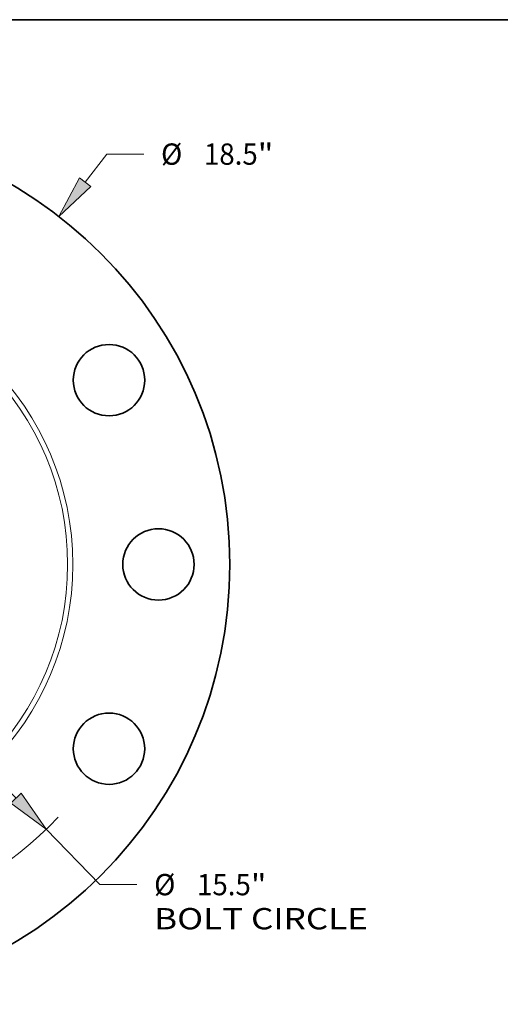
# Model space of a CAD drawing. Extents: x 0 to 10.8, y 0 to 8.3.
# Drawn here: x 4.6 to 6.8, y 3.7 to 8.3 of the extents above; entities that cross this region are included whole.
import ezdxf
from ezdxf.enums import TextEntityAlignment as Align

# ---------------------------------------------------------------- set-up
doc = ezdxf.new("R2010")
doc.units = 0
doc.header["$MEASUREMENT"] = 0
doc.layers.get('0').update_dxf_attribs({"lineweight": 13})
doc.layers.add('1', color=7, linetype='Continuous', lineweight=13)
doc.styles.get("Standard").update_dxf_attribs({"font": 'isocp.shx'})

# ---------------------------------------------------------------- blocks, each defined once
blk = doc.blocks.new('BLOCK8')
at = {"color": 7, "lineweight": 13, "ltscale": 0.018626}
blk.add_line((6.212, 8.039), (6.667, 8.628), dxfattribs=at)
at = {"color": 7, "lineweight": 13, "ltscale": 0.019318}
blk.add_line((6.667, 8.628), (7.44, 8.628), dxfattribs=at)
at = {"color": 7, "lineweight": 13, "ltscale": 0.013064}
blk.add_line((-6.531, -8.452), (-6.212, -8.039), dxfattribs=at)
at = {"color": 7, "lineweight": 13, "ltscale": 0.03937}
for points in [[(6.092, 8.131), (5.656, 7.319), (6.332, 7.946)], [(-6.092, -8.131), (-5.656, -7.319), (-6.332, -7.946)]]:
    blk.add_lwpolyline(points, close=True, dxfattribs=at)
for points in [[(6.092, 8.131), (5.656, 7.319), (6.092, 8.131), (6.332, 7.946)], [(-6.092, -8.131), (-5.656, -7.319), (-6.092, -8.131), (-6.332, -7.946)]]:
    blk.add_solid(points, dxfattribs=at)
for s, height, p, p2 in [('%%c', 0.4474, (7.804, 8.405), (8.251, 8.405)), ('18.5', 0.4474, (8.706, 8.405), (9.837, 8.405)), ('"', 0.447, (9.837, 8.405), (10.165, 8.405))]:
    blk.add_text(s, height=height, dxfattribs=at).set_placement(p, p2, align=Align.FIT)
blk = doc.blocks.new('BLOCK10')
at = {"color": 7, "lineweight": 13, "ltscale": 0.03937}
for p, q in [((-4.76, 4.914), (4.76, -4.914)), ((5.392, -5.566), (6.522, -6.733))]:
    blk.add_line(p, q, dxfattribs=at)
at = {"color": 7, "lineweight": 13, "ltscale": 0.019318}
blk.add_line((6.522, -6.733), (7.295, -6.733), dxfattribs=at)
at = {"color": 7, "lineweight": 13, "ltscale": 0.03937}
for points in [[(-4.651, 5.019), (-5.392, 5.566), (-4.869, 4.808)], [(4.651, -5.019), (5.392, -5.566), (4.869, -4.808)]]:
    blk.add_lwpolyline(points, close=True, dxfattribs=at)
for start, end in [(131.4437, 170.1458), (189.8542, 316.7357)]:
    blk.add_arc((0, 0), 7.75, start, end, dxfattribs=at)
for points in [[(-4.651, 5.019), (-5.392, 5.566), (-4.651, 5.019), (-4.869, 4.808)], [(4.651, -5.019), (5.392, -5.566), (4.651, -5.019), (4.869, -4.808)]]:
    blk.add_solid(points, dxfattribs=at)
for s, height, p, p2 in [('%%c', 0.4474, (7.659, -6.957), (8.106, -6.957)), ('15.5', 0.4474, (8.561, -6.957), (9.692, -6.957)), ('"', 0.447, (9.692, -6.957), (10.02, -6.957)), ('BOLT CIRCLE', 0.44739, (7.659, -7.673), (12.151, -7.673))]:
    blk.add_text(s, height=height, dxfattribs=at).set_placement(p, p2, align=Align.FIT)

msp = doc.modelspace()

# ---------------------------------------------------------------- linework, layer by layer
at = {"color": 7, "lineweight": 35, "ltscale": 0.03937}
for centre, radius in [((3.4908, 5.7298), 2.035), ((4.9674, 6.5823), 0.165), ((5.1958, 5.7298), 0.165), ((4.9674, 4.8773), 0.165)]:
    msp.add_circle(centre, radius, dxfattribs=at)
at = {"color": 7, "lineweight": 13, "ltscale": 0.03937}
for radius in [1.3093, 1.2854]:
    msp.add_circle((3.4908, 5.7298), radius, dxfattribs=at)
at = {"layer": '1', "color": 7, "lineweight": 35, "ltscale": 0.03937}
msp.add_line((0.25, 8.25), (10.75, 8.25), dxfattribs=at)

# ---------------------------------------------------------------- block references
at = {"lineweight": 0, "xscale": 0.22, "yscale": 0.22, "zscale": 0.22}
for name in ['BLOCK8', 'BLOCK10']:
    msp.add_blockref(name, (3.4908, 5.7298), dxfattribs=at)

doc.saveas('drawing.dxf')
